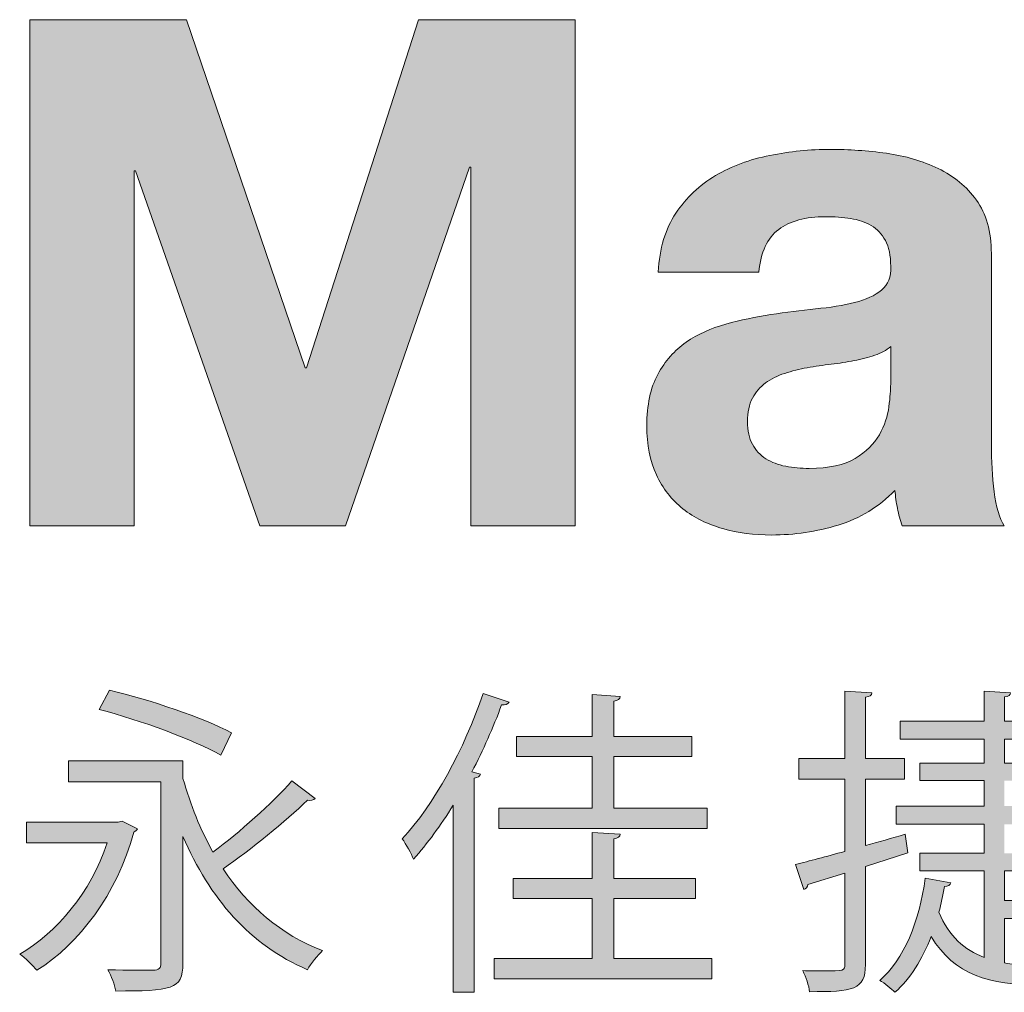
# Model space of a CAD drawing. Units: millimetres. Extents: x 91258 to 270982, y -27997 to 23668.
# Drawn here: x 150574 to 151159, y 1167 to 1745 of the extents above; entities that cross this region are included whole.
import ezdxf

# ---------------------------------------------------------------- set-up
doc = ezdxf.new("R2010")
doc.units = ezdxf.units.MM
doc.layers.add('圖層 1', color=7, linetype='Continuous', lineweight=0)

# ---------------------------------------------------------------- blocks, each defined once
blk = doc.blocks.new('Block_2')
at = {"layer": '圖層 1', "true_color": 0x3e3a39}
h = blk.add_hatch(color=250, dxfattribs=at)
h.dxf.hatch_style = 2
edge = h.paths.add_edge_path()
edge.add_spline(control_points=[(5.0127, -13.4587), (5.1224, -13.4851), (5.2682, -13.5343), (5.3437, -13.5746), (5.3437, -13.5746), (5.3147, -13.6352), (5.3147, -13.6352), (5.241, -13.594), (5.097, -13.5404), (4.9846, -13.5115), (4.9846, -13.5115), (5.0127, -13.4587), (5.0127, -13.4587)], knot_values=[0, 0, 0, 0, 1, 1, 1, 2, 2, 2, 3, 3, 3, 4, 4, 4, 4], degree=3, periodic=0)
edge = h.paths.add_edge_path()
edge.add_spline(control_points=[(5.212, -13.6985), (5.2322, -13.7704), (5.2594, -13.8381), (5.2936, -13.8986), (5.3656, -13.8451), (5.4534, -13.7669), (5.5079, -13.7055), (5.5079, -13.7055), (5.5711, -13.7529), (5.5711, -13.7529), (5.5667, -13.7581), (5.5579, -13.759), (5.55, -13.7581), (5.4912, -13.8144), (5.3964, -13.8925), (5.3208, -13.9443), (5.3885, -14.0452), (5.478, -14.1234), (5.5913, -14.1664), (5.5781, -14.1787), (5.5597, -14.2015), (5.55, -14.2182), (5.3937, -14.1515), (5.284, -14.0242), (5.212, -13.8565), (5.212, -13.8565), (5.212, -14.2006), (5.212, -14.2006), (5.212, -14.2384), (5.2032, -14.2559), (5.1769, -14.2656), (5.1497, -14.2752), (5.1031, -14.2761), (5.0294, -14.2761), (5.0267, -14.2595), (5.0171, -14.2349), (5.0083, -14.2182), (5.0645, -14.2199), (5.1163, -14.2199), (5.1312, -14.2199), (5.147, -14.2191), (5.1523, -14.2147), (5.1523, -14.1998), (5.1523, -14.1998), (5.1523, -13.7081), (5.1523, -13.7081), (5.1523, -13.7081), (4.9012, -13.7081), (4.9012, -13.7081), (4.9012, -13.7081), (4.9012, -13.6511), (4.9012, -13.6511), (4.9012, -13.6511), (5.212, -13.6511), (5.212, -13.6511), (5.212, -13.6511), (5.212, -13.6985), (5.212, -13.6985)], knot_values=[0, 0, 0, 0, 1, 1, 1, 2, 2, 2, 3, 3, 3, 4, 4, 4, 5, 5, 5, 6, 6, 6, 7, 7, 7, 8, 8, 8, 9, 9, 9, 10, 10, 10, 11, 11, 11, 12, 12, 12, 13, 13, 13, 14, 14, 14, 15, 15, 15, 16, 16, 16, 17, 17, 17, 18, 18, 18, 19, 19, 19, 19], degree=3, periodic=0)
edge = h.paths.add_edge_path()
edge.add_spline(control_points=[(5.0469, -13.8144), (5.0469, -13.8144), (5.0882, -13.8354), (5.0882, -13.8354), (5.0873, -13.8389), (5.0829, -13.8424), (5.0785, -13.8442), (5.032, -14.0154), (4.9302, -14.1471), (4.8151, -14.2199), (4.8055, -14.2076), (4.7827, -14.1848), (4.7686, -14.1761), (4.8705, -14.1163), (4.9609, -14.0092), (5.0066, -13.874), (5.0066, -13.874), (4.787, -13.874), (4.787, -13.874), (4.787, -13.874), (4.787, -13.817), (4.787, -13.817), (4.787, -13.817), (5.0364, -13.817), (5.0364, -13.817), (5.0364, -13.817), (5.0469, -13.8144), (5.0469, -13.8144)], knot_values=[0, 0, 0, 0, 1, 1, 1, 2, 2, 2, 3, 3, 3, 4, 4, 4, 5, 5, 5, 6, 6, 6, 7, 7, 7, 8, 8, 8, 9, 9, 9, 9], degree=3, periodic=0)
h = blk.add_hatch(color=250, dxfattribs=at)
h.dxf.hatch_style = 2
edge = h.paths.add_edge_path()
edge.add_spline(control_points=[(6.3232, -13.7792), (6.3232, -13.7792), (6.3232, -13.6387), (6.3232, -13.6387), (6.3232, -13.6387), (6.1177, -13.6387), (6.1177, -13.6387), (6.1177, -13.6387), (6.1177, -13.5843), (6.1177, -13.5843), (6.1177, -13.5843), (6.3232, -13.5843), (6.3232, -13.5843), (6.3232, -13.5843), (6.3232, -13.471), (6.3232, -13.471), (6.3232, -13.471), (6.3996, -13.4763), (6.3996, -13.4763), (6.3987, -13.4825), (6.3943, -13.4869), (6.382, -13.4886), (6.382, -13.4886), (6.382, -13.5843), (6.382, -13.5843), (6.382, -13.5843), (6.5936, -13.5843), (6.5936, -13.5843), (6.5936, -13.5843), (6.5936, -13.6387), (6.5936, -13.6387), (6.5936, -13.6387), (6.382, -13.6387), (6.382, -13.6387), (6.382, -13.6387), (6.382, -13.7792), (6.382, -13.7792), (6.382, -13.7792), (6.6357, -13.7792), (6.6357, -13.7792), (6.6357, -13.7792), (6.6357, -13.8345), (6.6357, -13.8345), (6.6357, -13.8345), (6.0703, -13.8345), (6.0703, -13.8345), (6.0703, -13.8345), (6.0703, -13.7792), (6.0703, -13.7792), (6.0703, -13.7792), (6.3232, -13.7792), (6.3232, -13.7792)], knot_values=[0, 0, 0, 0, 1, 1, 1, 2, 2, 2, 3, 3, 3, 4, 4, 4, 5, 5, 5, 6, 6, 6, 7, 7, 7, 8, 8, 8, 9, 9, 9, 10, 10, 10, 11, 11, 11, 12, 12, 12, 13, 13, 13, 14, 14, 14, 15, 15, 15, 16, 16, 16, 17, 17, 17, 17], degree=3, periodic=0)
edge = h.paths.add_edge_path()
edge.add_spline(control_points=[(6.382, -14.1875), (6.382, -14.1875), (6.648, -14.1875), (6.648, -14.1875), (6.648, -14.1875), (6.648, -14.2428), (6.648, -14.2428), (6.648, -14.2428), (6.0572, -14.2428), (6.0572, -14.2428), (6.0572, -14.2428), (6.0572, -14.1875), (6.0572, -14.1875), (6.0572, -14.1875), (6.3232, -14.1875), (6.3232, -14.1875), (6.3232, -14.1875), (6.3232, -14.0251), (6.3232, -14.0251), (6.3232, -14.0251), (6.109, -14.0251), (6.109, -14.0251), (6.109, -14.0251), (6.109, -13.9706), (6.109, -13.9706), (6.109, -13.9706), (6.3232, -13.9706), (6.3232, -13.9706), (6.3232, -13.9706), (6.3232, -13.8451), (6.3232, -13.8451), (6.3232, -13.8451), (6.3996, -13.8503), (6.3996, -13.8503), (6.3987, -13.8565), (6.3943, -13.8609), (6.382, -13.8626), (6.382, -13.8626), (6.382, -13.9706), (6.382, -13.9706), (6.382, -13.9706), (6.6041, -13.9706), (6.6041, -13.9706), (6.6041, -13.9706), (6.6041, -14.0251), (6.6041, -14.0251), (6.6041, -14.0251), (6.382, -14.0251), (6.382, -14.0251), (6.382, -14.0251), (6.382, -14.1875), (6.382, -14.1875)], knot_values=[0, 0, 0, 0, 1, 1, 1, 2, 2, 2, 3, 3, 3, 4, 4, 4, 5, 5, 5, 6, 6, 6, 7, 7, 7, 8, 8, 8, 9, 9, 9, 10, 10, 10, 11, 11, 11, 12, 12, 12, 13, 13, 13, 14, 14, 14, 15, 15, 15, 16, 16, 16, 17, 17, 17, 17], degree=3, periodic=0)
edge = h.paths.add_edge_path()
edge.add_spline(control_points=[(5.9457, -13.7713), (5.9123, -13.8266), (5.8754, -13.8758), (5.8385, -13.9179), (5.8324, -13.9039), (5.8175, -13.8767), (5.8078, -13.8626), (5.8921, -13.7713), (5.9764, -13.6194), (6.0273, -13.4675), (6.0273, -13.4675), (6.0975, -13.4912), (6.0975, -13.4912), (6.094, -13.4974), (6.0879, -13.5), (6.0774, -13.4991), (6.0545, -13.5606), (6.0273, -13.622), (5.9966, -13.6809), (5.9966, -13.6809), (6.0203, -13.687), (6.0203, -13.687), (6.0185, -13.6923), (6.0141, -13.6967), (6.0027, -13.6976), (6.0027, -13.6976), (6.0027, -14.2796), (6.0027, -14.2796), (6.0027, -14.2796), (5.9457, -14.2796), (5.9457, -14.2796), (5.9457, -14.2796), (5.9457, -13.7713), (5.9457, -13.7713)], knot_values=[0, 0, 0, 0, 1, 1, 1, 2, 2, 2, 3, 3, 3, 4, 4, 4, 5, 5, 5, 6, 6, 6, 7, 7, 7, 8, 8, 8, 9, 9, 9, 10, 10, 10, 11, 11, 11, 11], degree=3, periodic=0)
h = blk.add_hatch(color=250, dxfattribs=at)
h.dxf.hatch_style = 2
edge = h.paths.add_edge_path()
edge.add_spline(control_points=[(7.4432, -13.8231), (7.4432, -13.8231), (7.4432, -13.9021), (7.4432, -13.9021), (7.4432, -13.9021), (7.5775, -13.9021), (7.5775, -13.9021), (7.5775, -13.9021), (7.5775, -13.8231), (7.5775, -13.8231), (7.5775, -13.8231), (7.4432, -13.8231), (7.4432, -13.8231)], knot_values=[0, 0, 0, 0, 1, 1, 1, 2, 2, 2, 3, 3, 3, 4, 4, 4, 4], degree=3, periodic=0)
edge = h.paths.add_edge_path()
edge.add_spline(control_points=[(7.4432, -13.7046), (7.4432, -13.7046), (7.4432, -13.7739), (7.4432, -13.7739), (7.4432, -13.7739), (7.5775, -13.7739), (7.5775, -13.7739), (7.5775, -13.7739), (7.5775, -13.7046), (7.5775, -13.7046), (7.5775, -13.7046), (7.4432, -13.7046), (7.4432, -13.7046)], knot_values=[0, 0, 0, 0, 1, 1, 1, 2, 2, 2, 3, 3, 3, 4, 4, 4, 4], degree=3, periodic=0)
edge = h.paths.add_edge_path()
edge.add_spline(control_points=[(7.4432, -14.0795), (7.4432, -14.0795), (7.4432, -14.1998), (7.4432, -14.1998), (7.4827, -14.2068), (7.5055, -14.2068), (7.7048, -14.2068), (7.6969, -14.2199), (7.6881, -14.2454), (7.6864, -14.2595), (7.6864, -14.2595), (7.5389, -14.2595), (7.5389, -14.2595), (7.4019, -14.2595), (7.3071, -14.2331), (7.2439, -14.1278), (7.2202, -14.1901), (7.1877, -14.2428), (7.1455, -14.2796), (7.1368, -14.27), (7.1174, -14.255), (7.1043, -14.2472), (7.171, -14.1901), (7.2114, -14.0882), (7.228, -13.9697), (7.228, -13.9697), (7.2974, -13.982), (7.2974, -13.982), (7.2957, -13.9882), (7.2895, -13.9917), (7.2799, -13.9925), (7.2764, -14.0163), (7.2711, -14.04), (7.2649, -14.0619), (7.293, -14.1278), (7.3343, -14.1646), (7.3879, -14.1848), (7.3879, -14.1848), (7.3879, -13.9495), (7.3879, -13.9495), (7.3879, -13.9495), (7.2131, -13.9495), (7.2131, -13.9495), (7.2131, -13.9495), (7.2131, -13.9021), (7.2131, -13.9021), (7.2131, -13.9021), (7.3879, -13.9021), (7.3879, -13.9021), (7.3879, -13.9021), (7.3879, -13.8231), (7.3879, -13.8231), (7.3879, -13.8231), (7.149, -13.8231), (7.149, -13.8231), (7.149, -13.8231), (7.149, -13.7739), (7.149, -13.7739), (7.149, -13.7739), (7.3879, -13.7739), (7.3879, -13.7739), (7.3879, -13.7739), (7.3879, -13.7046), (7.3879, -13.7046), (7.3879, -13.7046), (7.2131, -13.7046), (7.2131, -13.7046), (7.2131, -13.7046), (7.2131, -13.6572), (7.2131, -13.6572), (7.2131, -13.6572), (7.3879, -13.6572), (7.3879, -13.6572), (7.3879, -13.6572), (7.3879, -13.5922), (7.3879, -13.5922), (7.3879, -13.5922), (7.1596, -13.5922), (7.1596, -13.5922), (7.1596, -13.5922), (7.1596, -13.543), (7.1596, -13.543), (7.1596, -13.543), (7.3879, -13.543), (7.3879, -13.543), (7.3879, -13.543), (7.3879, -13.4614), (7.3879, -13.4614), (7.3879, -13.4614), (7.4598, -13.4658), (7.4598, -13.4658), (7.459, -13.4719), (7.4546, -13.4763), (7.4432, -13.4772), (7.4432, -13.4772), (7.4432, -13.543), (7.4432, -13.543), (7.4432, -13.543), (7.6881, -13.543), (7.6881, -13.543), (7.6881, -13.543), (7.6881, -13.5922), (7.6881, -13.5922), (7.6881, -13.5922), (7.4432, -13.5922), (7.4432, -13.5922), (7.4432, -13.5922), (7.4432, -13.6572), (7.4432, -13.6572), (7.4432, -13.6572), (7.6328, -13.6572), (7.6328, -13.6572), (7.6328, -13.6572), (7.6328, -13.7739), (7.6328, -13.7739), (7.6328, -13.7739), (7.6995, -13.7739), (7.6995, -13.7739), (7.6995, -13.7739), (7.6995, -13.8231), (7.6995, -13.8231), (7.6995, -13.8231), (7.6328, -13.8231), (7.6328, -13.8231), (7.6328, -13.8231), (7.6328, -13.9495), (7.6328, -13.9495), (7.6328, -13.9495), (7.4432, -13.9495), (7.4432, -13.9495), (7.4432, -13.9495), (7.4432, -14.0303), (7.4432, -14.0303), (7.4432, -14.0303), (7.6416, -14.0303), (7.6416, -14.0303), (7.6416, -14.0303), (7.6416, -14.0795), (7.6416, -14.0795), (7.6416, -14.0795), (7.4432, -14.0795), (7.4432, -14.0795)], knot_values=[0, 0, 0, 0, 1, 1, 1, 2, 2, 2, 3, 3, 3, 4, 4, 4, 5, 5, 5, 6, 6, 6, 7, 7, 7, 8, 8, 8, 9, 9, 9, 10, 10, 10, 11, 11, 11, 12, 12, 12, 13, 13, 13, 14, 14, 14, 15, 15, 15, 16, 16, 16, 17, 17, 17, 18, 18, 18, 19, 19, 19, 20, 20, 20, 21, 21, 21, 22, 22, 22, 23, 23, 23, 24, 24, 24, 25, 25, 25, 26, 26, 26, 27, 27, 27, 28, 28, 28, 29, 29, 29, 30, 30, 30, 31, 31, 31, 32, 32, 32, 33, 33, 33, 34, 34, 34, 35, 35, 35, 36, 36, 36, 37, 37, 37, 38, 38, 38, 39, 39, 39, 40, 40, 40, 41, 41, 41, 42, 42, 42, 43, 43, 43, 44, 44, 44, 45, 45, 45, 46, 46, 46, 47, 47, 47, 47], degree=3, periodic=0)
edge = h.paths.add_edge_path()
edge.add_spline(control_points=[(7.0656, -13.881), (7.1008, -13.8714), (7.1376, -13.8609), (7.1736, -13.8503), (7.1736, -13.8503), (7.1806, -13.9012), (7.1806, -13.9012), (7.1806, -13.9012), (7.0656, -13.9381), (7.0656, -13.9381), (7.0656, -13.9381), (7.0656, -14.2041), (7.0656, -14.2041), (7.0656, -14.2735), (7.0314, -14.2779), (6.9138, -14.2779), (6.912, -14.2621), (6.9041, -14.2375), (6.8953, -14.2208), (6.9146, -14.2217), (6.9322, -14.2217), (6.948, -14.2217), (7.0094, -14.2217), (7.0094, -14.2208), (7.0094, -14.2033), (7.0094, -14.2033), (7.0094, -13.9557), (7.0094, -13.9557), (7.0094, -13.9557), (6.9094, -13.9864), (6.9094, -13.9864), (6.9085, -13.9934), (6.9041, -13.9987), (6.8979, -14.0005), (6.8979, -14.0005), (6.876, -13.932), (6.876, -13.932), (6.9129, -13.9232), (6.9585, -13.9109), (7.0094, -13.8969), (7.0094, -13.8969), (7.0094, -13.7002), (7.0094, -13.7002), (7.0094, -13.7002), (6.8848, -13.7002), (6.8848, -13.7002), (6.8848, -13.7002), (6.8848, -13.6449), (6.8848, -13.6449), (6.8848, -13.6449), (7.0094, -13.6449), (7.0094, -13.6449), (7.0094, -13.6449), (7.0094, -13.4614), (7.0094, -13.4614), (7.0094, -13.4614), (7.0832, -13.4658), (7.0832, -13.4658), (7.0823, -13.4728), (7.0779, -13.4763), (7.0656, -13.4781), (7.0656, -13.4781), (7.0656, -13.6449), (7.0656, -13.6449), (7.0656, -13.6449), (7.1719, -13.6449), (7.1719, -13.6449), (7.1719, -13.6449), (7.1719, -13.7002), (7.1719, -13.7002), (7.1719, -13.7002), (7.0656, -13.7002), (7.0656, -13.7002), (7.0656, -13.7002), (7.0656, -13.881), (7.0656, -13.881)], knot_values=[0, 0, 0, 0, 1, 1, 1, 2, 2, 2, 3, 3, 3, 4, 4, 4, 5, 5, 5, 6, 6, 6, 7, 7, 7, 8, 8, 8, 9, 9, 9, 10, 10, 10, 11, 11, 11, 12, 12, 12, 13, 13, 13, 14, 14, 14, 15, 15, 15, 16, 16, 16, 17, 17, 17, 18, 18, 18, 19, 19, 19, 20, 20, 20, 21, 21, 21, 22, 22, 22, 23, 23, 23, 24, 24, 24, 25, 25, 25, 25], degree=3, periodic=0)
at = {"layer": '圖層 1'}
for points, knots in [([(5.0127, -13.4587), (5.1224, -13.4851), (5.2682, -13.5343), (5.3437, -13.5746), (5.3437, -13.5746), (5.3147, -13.6352), (5.3147, -13.6352), (5.241, -13.594), (5.097, -13.5404), (4.9846, -13.5115), (4.9846, -13.5115), (5.0127, -13.4587), (5.0127, -13.4587)], [0, 0, 0, 0, 1, 1, 1, 2, 2, 2, 3, 3, 3, 4, 4, 4, 4]), ([(5.9457, -13.7713), (5.9123, -13.8266), (5.8754, -13.8758), (5.8385, -13.9179), (5.8324, -13.9039), (5.8175, -13.8767), (5.8078, -13.8626), (5.8921, -13.7713), (5.9764, -13.6194), (6.0273, -13.4675), (6.0273, -13.4675), (6.0975, -13.4912), (6.0975, -13.4912), (6.094, -13.4974), (6.0879, -13.5), (6.0774, -13.4991), (6.0545, -13.5606), (6.0273, -13.622), (5.9966, -13.6809), (5.9966, -13.6809), (6.0203, -13.687), (6.0203, -13.687), (6.0185, -13.6923), (6.0141, -13.6967), (6.0027, -13.6976), (6.0027, -13.6976), (6.0027, -14.2796), (6.0027, -14.2796), (6.0027, -14.2796), (5.9457, -14.2796), (5.9457, -14.2796), (5.9457, -14.2796), (5.9457, -13.7713), (5.9457, -13.7713)], [0, 0, 0, 0, 1, 1, 1, 2, 2, 2, 3, 3, 3, 4, 4, 4, 5, 5, 5, 6, 6, 6, 7, 7, 7, 8, 8, 8, 9, 9, 9, 10, 10, 10, 11, 11, 11, 11]), ([(6.3232, -13.7792), (6.3232, -13.7792), (6.3232, -13.6387), (6.3232, -13.6387), (6.3232, -13.6387), (6.1177, -13.6387), (6.1177, -13.6387), (6.1177, -13.6387), (6.1177, -13.5843), (6.1177, -13.5843), (6.1177, -13.5843), (6.3232, -13.5843), (6.3232, -13.5843), (6.3232, -13.5843), (6.3232, -13.471), (6.3232, -13.471), (6.3232, -13.471), (6.3996, -13.4763), (6.3996, -13.4763), (6.3987, -13.4825), (6.3943, -13.4869), (6.382, -13.4886), (6.382, -13.4886), (6.382, -13.5843), (6.382, -13.5843), (6.382, -13.5843), (6.5936, -13.5843), (6.5936, -13.5843), (6.5936, -13.5843), (6.5936, -13.6387), (6.5936, -13.6387), (6.5936, -13.6387), (6.382, -13.6387), (6.382, -13.6387), (6.382, -13.6387), (6.382, -13.7792), (6.382, -13.7792), (6.382, -13.7792), (6.6357, -13.7792), (6.6357, -13.7792), (6.6357, -13.7792), (6.6357, -13.8345), (6.6357, -13.8345), (6.6357, -13.8345), (6.0703, -13.8345), (6.0703, -13.8345), (6.0703, -13.8345), (6.0703, -13.7792), (6.0703, -13.7792), (6.0703, -13.7792), (6.3232, -13.7792), (6.3232, -13.7792)], [0, 0, 0, 0, 1, 1, 1, 2, 2, 2, 3, 3, 3, 4, 4, 4, 5, 5, 5, 6, 6, 6, 7, 7, 7, 8, 8, 8, 9, 9, 9, 10, 10, 10, 11, 11, 11, 12, 12, 12, 13, 13, 13, 14, 14, 14, 15, 15, 15, 16, 16, 16, 17, 17, 17, 17]), ([(7.0656, -13.881), (7.1008, -13.8714), (7.1376, -13.8609), (7.1736, -13.8503), (7.1736, -13.8503), (7.1806, -13.9012), (7.1806, -13.9012), (7.1806, -13.9012), (7.0656, -13.9381), (7.0656, -13.9381), (7.0656, -13.9381), (7.0656, -14.2041), (7.0656, -14.2041), (7.0656, -14.2735), (7.0314, -14.2779), (6.9138, -14.2779), (6.912, -14.2621), (6.9041, -14.2375), (6.8953, -14.2208), (6.9146, -14.2217), (6.9322, -14.2217), (6.948, -14.2217), (7.0094, -14.2217), (7.0094, -14.2208), (7.0094, -14.2033), (7.0094, -14.2033), (7.0094, -13.9557), (7.0094, -13.9557), (7.0094, -13.9557), (6.9094, -13.9864), (6.9094, -13.9864), (6.9085, -13.9934), (6.9041, -13.9987), (6.8979, -14.0005), (6.8979, -14.0005), (6.876, -13.932), (6.876, -13.932), (6.9129, -13.9232), (6.9585, -13.9109), (7.0094, -13.8969), (7.0094, -13.8969), (7.0094, -13.7002), (7.0094, -13.7002), (7.0094, -13.7002), (6.8848, -13.7002), (6.8848, -13.7002), (6.8848, -13.7002), (6.8848, -13.6449), (6.8848, -13.6449), (6.8848, -13.6449), (7.0094, -13.6449), (7.0094, -13.6449), (7.0094, -13.6449), (7.0094, -13.4614), (7.0094, -13.4614), (7.0094, -13.4614), (7.0832, -13.4658), (7.0832, -13.4658), (7.0823, -13.4728), (7.0779, -13.4763), (7.0656, -13.4781), (7.0656, -13.4781), (7.0656, -13.6449), (7.0656, -13.6449), (7.0656, -13.6449), (7.1719, -13.6449), (7.1719, -13.6449), (7.1719, -13.6449), (7.1719, -13.7002), (7.1719, -13.7002), (7.1719, -13.7002), (7.0656, -13.7002), (7.0656, -13.7002), (7.0656, -13.7002), (7.0656, -13.881), (7.0656, -13.881)], [0, 0, 0, 0, 1, 1, 1, 2, 2, 2, 3, 3, 3, 4, 4, 4, 5, 5, 5, 6, 6, 6, 7, 7, 7, 8, 8, 8, 9, 9, 9, 10, 10, 10, 11, 11, 11, 12, 12, 12, 13, 13, 13, 14, 14, 14, 15, 15, 15, 16, 16, 16, 17, 17, 17, 18, 18, 18, 19, 19, 19, 20, 20, 20, 21, 21, 21, 22, 22, 22, 23, 23, 23, 24, 24, 24, 25, 25, 25, 25]), ([(7.4432, -14.0795), (7.4432, -14.0795), (7.4432, -14.1998), (7.4432, -14.1998), (7.4827, -14.2068), (7.5055, -14.2068), (7.7048, -14.2068), (7.6969, -14.2199), (7.6881, -14.2454), (7.6864, -14.2595), (7.6864, -14.2595), (7.5389, -14.2595), (7.5389, -14.2595), (7.4019, -14.2595), (7.3071, -14.2331), (7.2439, -14.1278), (7.2202, -14.1901), (7.1877, -14.2428), (7.1455, -14.2796), (7.1368, -14.27), (7.1174, -14.255), (7.1043, -14.2472), (7.171, -14.1901), (7.2114, -14.0882), (7.228, -13.9697), (7.228, -13.9697), (7.2974, -13.982), (7.2974, -13.982), (7.2957, -13.9882), (7.2895, -13.9917), (7.2799, -13.9925), (7.2764, -14.0163), (7.2711, -14.04), (7.2649, -14.0619), (7.293, -14.1278), (7.3343, -14.1646), (7.3879, -14.1848), (7.3879, -14.1848), (7.3879, -13.9495), (7.3879, -13.9495), (7.3879, -13.9495), (7.2131, -13.9495), (7.2131, -13.9495), (7.2131, -13.9495), (7.2131, -13.9021), (7.2131, -13.9021), (7.2131, -13.9021), (7.3879, -13.9021), (7.3879, -13.9021), (7.3879, -13.9021), (7.3879, -13.8231), (7.3879, -13.8231), (7.3879, -13.8231), (7.149, -13.8231), (7.149, -13.8231), (7.149, -13.8231), (7.149, -13.7739), (7.149, -13.7739), (7.149, -13.7739), (7.3879, -13.7739), (7.3879, -13.7739), (7.3879, -13.7739), (7.3879, -13.7046), (7.3879, -13.7046), (7.3879, -13.7046), (7.2131, -13.7046), (7.2131, -13.7046), (7.2131, -13.7046), (7.2131, -13.6572), (7.2131, -13.6572), (7.2131, -13.6572), (7.3879, -13.6572), (7.3879, -13.6572), (7.3879, -13.6572), (7.3879, -13.5922), (7.3879, -13.5922), (7.3879, -13.5922), (7.1596, -13.5922), (7.1596, -13.5922), (7.1596, -13.5922), (7.1596, -13.543), (7.1596, -13.543), (7.1596, -13.543), (7.3879, -13.543), (7.3879, -13.543), (7.3879, -13.543), (7.3879, -13.4614), (7.3879, -13.4614), (7.3879, -13.4614), (7.4598, -13.4658), (7.4598, -13.4658), (7.459, -13.4719), (7.4546, -13.4763), (7.4432, -13.4772), (7.4432, -13.4772), (7.4432, -13.543), (7.4432, -13.543), (7.4432, -13.543), (7.6881, -13.543), (7.6881, -13.543), (7.6881, -13.543), (7.6881, -13.5922), (7.6881, -13.5922), (7.6881, -13.5922), (7.4432, -13.5922), (7.4432, -13.5922), (7.4432, -13.5922), (7.4432, -13.6572), (7.4432, -13.6572), (7.4432, -13.6572), (7.6328, -13.6572), (7.6328, -13.6572), (7.6328, -13.6572), (7.6328, -13.7739), (7.6328, -13.7739), (7.6328, -13.7739), (7.6995, -13.7739), (7.6995, -13.7739), (7.6995, -13.7739), (7.6995, -13.8231), (7.6995, -13.8231), (7.6995, -13.8231), (7.6328, -13.8231), (7.6328, -13.8231), (7.6328, -13.8231), (7.6328, -13.9495), (7.6328, -13.9495), (7.6328, -13.9495), (7.4432, -13.9495), (7.4432, -13.9495), (7.4432, -13.9495), (7.4432, -14.0303), (7.4432, -14.0303), (7.4432, -14.0303), (7.6416, -14.0303), (7.6416, -14.0303), (7.6416, -14.0303), (7.6416, -14.0795), (7.6416, -14.0795), (7.6416, -14.0795), (7.4432, -14.0795), (7.4432, -14.0795)], [0, 0, 0, 0, 1, 1, 1, 2, 2, 2, 3, 3, 3, 4, 4, 4, 5, 5, 5, 6, 6, 6, 7, 7, 7, 8, 8, 8, 9, 9, 9, 10, 10, 10, 11, 11, 11, 12, 12, 12, 13, 13, 13, 14, 14, 14, 15, 15, 15, 16, 16, 16, 17, 17, 17, 18, 18, 18, 19, 19, 19, 20, 20, 20, 21, 21, 21, 22, 22, 22, 23, 23, 23, 24, 24, 24, 25, 25, 25, 26, 26, 26, 27, 27, 27, 28, 28, 28, 29, 29, 29, 30, 30, 30, 31, 31, 31, 32, 32, 32, 33, 33, 33, 34, 34, 34, 35, 35, 35, 36, 36, 36, 37, 37, 37, 38, 38, 38, 39, 39, 39, 40, 40, 40, 41, 41, 41, 42, 42, 42, 43, 43, 43, 44, 44, 44, 45, 45, 45, 46, 46, 46, 47, 47, 47, 47]), ([(5.212, -13.6985), (5.2322, -13.7704), (5.2594, -13.8381), (5.2936, -13.8986), (5.3656, -13.8451), (5.4534, -13.7669), (5.5079, -13.7055), (5.5079, -13.7055), (5.5711, -13.7529), (5.5711, -13.7529), (5.5667, -13.7581), (5.5579, -13.759), (5.55, -13.7581), (5.4912, -13.8144), (5.3964, -13.8925), (5.3208, -13.9443), (5.3885, -14.0452), (5.478, -14.1234), (5.5913, -14.1664), (5.5781, -14.1787), (5.5597, -14.2015), (5.55, -14.2182), (5.3937, -14.1515), (5.284, -14.0242), (5.212, -13.8565), (5.212, -13.8565), (5.212, -14.2006), (5.212, -14.2006), (5.212, -14.2384), (5.2032, -14.2559), (5.1769, -14.2656), (5.1497, -14.2752), (5.1031, -14.2761), (5.0294, -14.2761), (5.0267, -14.2595), (5.0171, -14.2349), (5.0083, -14.2182), (5.0645, -14.2199), (5.1163, -14.2199), (5.1312, -14.2199), (5.147, -14.2191), (5.1523, -14.2147), (5.1523, -14.1998), (5.1523, -14.1998), (5.1523, -13.7081), (5.1523, -13.7081), (5.1523, -13.7081), (4.9012, -13.7081), (4.9012, -13.7081), (4.9012, -13.7081), (4.9012, -13.6511), (4.9012, -13.6511), (4.9012, -13.6511), (5.212, -13.6511), (5.212, -13.6511), (5.212, -13.6511), (5.212, -13.6985), (5.212, -13.6985)], [0, 0, 0, 0, 1, 1, 1, 2, 2, 2, 3, 3, 3, 4, 4, 4, 5, 5, 5, 6, 6, 6, 7, 7, 7, 8, 8, 8, 9, 9, 9, 10, 10, 10, 11, 11, 11, 12, 12, 12, 13, 13, 13, 14, 14, 14, 15, 15, 15, 16, 16, 16, 17, 17, 17, 18, 18, 18, 19, 19, 19, 19]), ([(5.0469, -13.8144), (5.0469, -13.8144), (5.0882, -13.8354), (5.0882, -13.8354), (5.0873, -13.8389), (5.0829, -13.8424), (5.0785, -13.8442), (5.032, -14.0154), (4.9302, -14.1471), (4.8151, -14.2199), (4.8055, -14.2076), (4.7827, -14.1848), (4.7686, -14.1761), (4.8705, -14.1163), (4.9609, -14.0092), (5.0066, -13.874), (5.0066, -13.874), (4.787, -13.874), (4.787, -13.874), (4.787, -13.874), (4.787, -13.817), (4.787, -13.817), (4.787, -13.817), (5.0364, -13.817), (5.0364, -13.817), (5.0364, -13.817), (5.0469, -13.8144), (5.0469, -13.8144)], [0, 0, 0, 0, 1, 1, 1, 2, 2, 2, 3, 3, 3, 4, 4, 4, 5, 5, 5, 6, 6, 6, 7, 7, 7, 8, 8, 8, 9, 9, 9, 9]), ([(6.382, -14.1875), (6.382, -14.1875), (6.648, -14.1875), (6.648, -14.1875), (6.648, -14.1875), (6.648, -14.2428), (6.648, -14.2428), (6.648, -14.2428), (6.0572, -14.2428), (6.0572, -14.2428), (6.0572, -14.2428), (6.0572, -14.1875), (6.0572, -14.1875), (6.0572, -14.1875), (6.3232, -14.1875), (6.3232, -14.1875), (6.3232, -14.1875), (6.3232, -14.0251), (6.3232, -14.0251), (6.3232, -14.0251), (6.109, -14.0251), (6.109, -14.0251), (6.109, -14.0251), (6.109, -13.9706), (6.109, -13.9706), (6.109, -13.9706), (6.3232, -13.9706), (6.3232, -13.9706), (6.3232, -13.9706), (6.3232, -13.8451), (6.3232, -13.8451), (6.3232, -13.8451), (6.3996, -13.8503), (6.3996, -13.8503), (6.3987, -13.8565), (6.3943, -13.8609), (6.382, -13.8626), (6.382, -13.8626), (6.382, -13.9706), (6.382, -13.9706), (6.382, -13.9706), (6.6041, -13.9706), (6.6041, -13.9706), (6.6041, -13.9706), (6.6041, -14.0251), (6.6041, -14.0251), (6.6041, -14.0251), (6.382, -14.0251), (6.382, -14.0251), (6.382, -14.0251), (6.382, -14.1875), (6.382, -14.1875)], [0, 0, 0, 0, 1, 1, 1, 2, 2, 2, 3, 3, 3, 4, 4, 4, 5, 5, 5, 6, 6, 6, 7, 7, 7, 8, 8, 8, 9, 9, 9, 10, 10, 10, 11, 11, 11, 12, 12, 12, 13, 13, 13, 14, 14, 14, 15, 15, 15, 16, 16, 16, 17, 17, 17, 17])]:
    blk.add_open_spline(points, degree=3, knots=knots, dxfattribs=at)

msp = doc.modelspace()

# ---------------------------------------------------------------- hatches: boundary and pattern name
at = {"layer": '圖層 1', "lineweight": 13, "true_color": 0x3e3a39}
h = msp.add_hatch(color=250, dxfattribs=at)
h.dxf.hatch_style = 2
edge = h.paths.add_edge_path()
edge.add_spline(control_points=[(150673.117, 1744.65), (150673.117, 1744.65), (150743.444, 1537.879), (150743.444, 1537.879), (150743.444, 1537.879), (150744.288, 1537.879), (150744.288, 1537.879), (150744.288, 1537.879), (150810.824, 1744.65), (150810.824, 1744.65), (150810.824, 1744.65), (150903.889, 1744.65), (150903.889, 1744.65), (150903.889, 1744.65), (150903.889, 1443.969), (150903.889, 1443.969), (150903.889, 1443.969), (150841.987, 1443.969), (150841.987, 1443.969), (150841.987, 1443.969), (150841.987, 1657.058), (150841.987, 1657.058), (150841.987, 1657.058), (150841.142, 1657.058), (150841.142, 1657.058), (150841.142, 1657.058), (150767.448, 1443.969), (150767.448, 1443.969), (150767.448, 1443.969), (150716.493, 1443.969), (150716.493, 1443.969), (150716.493, 1443.969), (150642.799, 1654.948), (150642.799, 1654.948), (150642.799, 1654.948), (150641.955, 1654.948), (150641.955, 1654.948), (150641.955, 1654.948), (150641.955, 1443.969), (150641.955, 1443.969), (150641.955, 1443.969), (150580.052, 1443.969), (150580.052, 1443.969), (150580.052, 1443.969), (150580.052, 1744.65), (150580.052, 1744.65), (150580.052, 1744.65), (150673.117, 1744.65), (150673.117, 1744.65)], knot_values=[0, 0, 0, 0, 1, 1, 1, 2, 2, 2, 3, 3, 3, 4, 4, 4, 5, 5, 5, 6, 6, 6, 7, 7, 7, 8, 8, 8, 9, 9, 9, 10, 10, 10, 11, 11, 11, 12, 12, 12, 13, 13, 13, 14, 14, 14, 15, 15, 15, 16, 16, 16, 16], degree=3, periodic=0)
h = msp.add_hatch(color=250, dxfattribs=at)
h.dxf.hatch_style = 2
edge = h.paths.add_edge_path()
edge.add_spline(control_points=[(151091.286, 1550.514), (151088.757, 1548.261), (151085.6, 1546.513), (151081.81, 1545.248), (151078.021, 1543.989), (151073.945, 1542.934), (151069.597, 1542.09), (151065.243, 1541.246), (151060.681, 1540.546), (151055.911, 1539.988), (151051.134, 1539.423), (151046.365, 1538.723), (151041.592, 1537.879), (151037.097, 1537.035), (151032.679, 1535.912), (151028.328, 1534.511), (151023.972, 1533.101), (151020.183, 1531.21), (151016.958, 1528.823), (151013.726, 1526.434), (151011.126, 1523.42), (151009.168, 1519.773), (151007.201, 1516.119), (151006.218, 1511.486), (151006.218, 1505.872), (151006.218, 1500.538), (151007.201, 1496.047), (151009.168, 1492.401), (151011.126, 1488.746), (151013.801, 1485.876), (151017.169, 1483.766), (151020.537, 1481.664), (151024.466, 1480.187), (151028.96, 1479.344), (151033.447, 1478.5), (151038.081, 1478.078), (151042.858, 1478.078), (151054.649, 1478.078), (151063.766, 1480.044), (151070.23, 1483.978), (151076.684, 1487.902), (151081.452, 1492.612), (151084.545, 1498.082), (151087.631, 1503.559), (151089.526, 1509.097), (151090.23, 1514.718), (151090.928, 1520.331), (151091.286, 1524.829), (151091.286, 1528.197), (151091.286, 1528.197), (151091.286, 1550.514), (151091.286, 1550.514)], knot_values=[0, 0, 0, 0, 1, 1, 1, 2, 2, 2, 3, 3, 3, 4, 4, 4, 5, 5, 5, 6, 6, 6, 7, 7, 7, 8, 8, 8, 9, 9, 9, 10, 10, 10, 11, 11, 11, 12, 12, 12, 13, 13, 13, 14, 14, 14, 15, 15, 15, 16, 16, 16, 17, 17, 17, 17], degree=3, periodic=0)
edge = h.paths.add_edge_path()
edge.add_spline(control_points=[(150953.16, 1594.733), (150954, 1608.763), (150957.508, 1620.418), (150963.686, 1629.686), (150969.861, 1638.945), (150977.722, 1646.382), (150987.269, 1652.003), (150996.811, 1657.616), (151007.547, 1661.617), (151019.486, 1664.005), (151031.413, 1666.385), (151043.415, 1667.584), (151055.489, 1667.584), (151066.44, 1667.584), (151077.527, 1666.807), (151088.757, 1665.263), (151099.984, 1663.718), (151110.234, 1660.697), (151119.498, 1656.214), (151128.765, 1651.716), (151136.345, 1645.478), (151142.24, 1637.476), (151148.136, 1629.475), (151151.082, 1618.873), (151151.082, 1605.681), (151151.082, 1605.681), (151151.082, 1492.401), (151151.082, 1492.401), (151151.082, 1482.568), (151151.643, 1473.165), (151152.766, 1464.184), (151153.885, 1455.196), (151155.851, 1448.46), (151158.662, 1443.969), (151158.662, 1443.969), (151098.021, 1443.969), (151098.021, 1443.969), (151096.898, 1447.337), (151095.983, 1450.773), (151095.286, 1454.292), (151094.581, 1457.795), (151094.088, 1461.374), (151093.809, 1465.028), (151084.263, 1455.196), (151073.033, 1448.325), (151060.123, 1444.391), (151047.205, 1440.466), (151034.012, 1438.499), (151020.537, 1438.499), (151010.147, 1438.499), (151000.462, 1439.758), (150991.48, 1442.289), (150982.492, 1444.813), (150974.637, 1448.739), (150967.898, 1454.081), (150961.162, 1459.408), (150955.895, 1466.143), (150952.106, 1474.288), (150948.316, 1482.433), (150946.421, 1492.114), (150946.421, 1503.348), (150946.421, 1515.697), (150948.59, 1525.876), (150952.95, 1533.878), (150957.297, 1541.879), (150962.91, 1548.261), (150969.793, 1553.038), (150976.668, 1557.807), (150984.533, 1561.393), (150993.375, 1563.782), (151002.217, 1566.163), (151011.126, 1568.054), (151020.115, 1569.463), (151029.096, 1570.864), (151037.942, 1571.987), (151046.647, 1572.831), (151055.346, 1573.674), (151063.069, 1574.94), (151069.809, 1576.621), (151076.544, 1578.308), (151081.874, 1580.765), (151085.812, 1583.989), (151089.737, 1587.214), (151091.56, 1591.923), (151091.286, 1598.101), (151091.286, 1604.551), (151090.23, 1609.681), (151088.125, 1613.471), (151086.018, 1617.261), (151083.212, 1620.207), (151079.705, 1622.317), (151076.19, 1624.419), (151072.125, 1625.82), (151067.492, 1626.521), (151062.858, 1627.222), (151057.87, 1627.576), (151052.543, 1627.576), (151040.751, 1627.576), (151031.485, 1625.052), (151024.748, 1619.996), (151018.009, 1614.941), (151014.076, 1606.524), (151012.957, 1594.733), (151012.957, 1594.733), (150953.16, 1594.733), (150953.16, 1594.733)], knot_values=[0, 0, 0, 0, 1, 1, 1, 2, 2, 2, 3, 3, 3, 4, 4, 4, 5, 5, 5, 6, 6, 6, 7, 7, 7, 8, 8, 8, 9, 9, 9, 10, 10, 10, 11, 11, 11, 12, 12, 12, 13, 13, 13, 14, 14, 14, 15, 15, 15, 16, 16, 16, 17, 17, 17, 18, 18, 18, 19, 19, 19, 20, 20, 20, 21, 21, 21, 22, 22, 22, 23, 23, 23, 24, 24, 24, 25, 25, 25, 26, 26, 26, 27, 27, 27, 28, 28, 28, 29, 29, 29, 30, 30, 30, 31, 31, 31, 32, 32, 32, 33, 33, 33, 34, 34, 34, 35, 35, 35, 35], degree=3, periodic=0)

# ---------------------------------------------------------------- linework, layer by layer
at = {"layer": '圖層 1', "lineweight": 13}
for points, knots in [([(150673.117, 1744.65), (150673.117, 1744.65), (150743.444, 1537.879), (150743.444, 1537.879), (150743.444, 1537.879), (150744.288, 1537.879), (150744.288, 1537.879), (150744.288, 1537.879), (150810.824, 1744.65), (150810.824, 1744.65), (150810.824, 1744.65), (150903.889, 1744.65), (150903.889, 1744.65), (150903.889, 1744.65), (150903.889, 1443.969), (150903.889, 1443.969), (150903.889, 1443.969), (150841.987, 1443.969), (150841.987, 1443.969), (150841.987, 1443.969), (150841.987, 1657.058), (150841.987, 1657.058), (150841.987, 1657.058), (150841.142, 1657.058), (150841.142, 1657.058), (150841.142, 1657.058), (150767.448, 1443.969), (150767.448, 1443.969), (150767.448, 1443.969), (150716.493, 1443.969), (150716.493, 1443.969), (150716.493, 1443.969), (150642.799, 1654.948), (150642.799, 1654.948), (150642.799, 1654.948), (150641.955, 1654.948), (150641.955, 1654.948), (150641.955, 1654.948), (150641.955, 1443.969), (150641.955, 1443.969), (150641.955, 1443.969), (150580.052, 1443.969), (150580.052, 1443.969), (150580.052, 1443.969), (150580.052, 1744.65), (150580.052, 1744.65), (150580.052, 1744.65), (150673.117, 1744.65), (150673.117, 1744.65)], [0, 0, 0, 0, 1, 1, 1, 2, 2, 2, 3, 3, 3, 4, 4, 4, 5, 5, 5, 6, 6, 6, 7, 7, 7, 8, 8, 8, 9, 9, 9, 10, 10, 10, 11, 11, 11, 12, 12, 12, 13, 13, 13, 14, 14, 14, 15, 15, 15, 16, 16, 16, 16]), ([(150953.16, 1594.733), (150954, 1608.763), (150957.508, 1620.418), (150963.686, 1629.686), (150969.861, 1638.945), (150977.722, 1646.382), (150987.269, 1652.003), (150996.811, 1657.616), (151007.547, 1661.617), (151019.486, 1664.005), (151031.413, 1666.385), (151043.415, 1667.584), (151055.489, 1667.584), (151066.44, 1667.584), (151077.527, 1666.807), (151088.757, 1665.263), (151099.984, 1663.718), (151110.234, 1660.697), (151119.498, 1656.214), (151128.765, 1651.716), (151136.345, 1645.478), (151142.24, 1637.476), (151148.136, 1629.475), (151151.082, 1618.873), (151151.082, 1605.681), (151151.082, 1605.681), (151151.082, 1492.401), (151151.082, 1492.401), (151151.082, 1482.568), (151151.643, 1473.165), (151152.766, 1464.184), (151153.885, 1455.196), (151155.851, 1448.46), (151158.662, 1443.969), (151158.662, 1443.969), (151098.021, 1443.969), (151098.021, 1443.969), (151096.898, 1447.337), (151095.983, 1450.773), (151095.286, 1454.292), (151094.581, 1457.795), (151094.088, 1461.374), (151093.809, 1465.028), (151084.263, 1455.196), (151073.033, 1448.325), (151060.123, 1444.391), (151047.205, 1440.466), (151034.012, 1438.499), (151020.537, 1438.499), (151010.147, 1438.499), (151000.462, 1439.758), (150991.48, 1442.289), (150982.492, 1444.813), (150974.637, 1448.739), (150967.898, 1454.081), (150961.162, 1459.408), (150955.895, 1466.143), (150952.106, 1474.288), (150948.316, 1482.433), (150946.421, 1492.114), (150946.421, 1503.348), (150946.421, 1515.697), (150948.59, 1525.876), (150952.95, 1533.878), (150957.297, 1541.879), (150962.91, 1548.261), (150969.793, 1553.038), (150976.668, 1557.807), (150984.533, 1561.393), (150993.375, 1563.782), (151002.217, 1566.163), (151011.126, 1568.054), (151020.115, 1569.463), (151029.096, 1570.864), (151037.942, 1571.987), (151046.647, 1572.831), (151055.346, 1573.674), (151063.069, 1574.94), (151069.809, 1576.621), (151076.544, 1578.308), (151081.874, 1580.765), (151085.812, 1583.989), (151089.737, 1587.214), (151091.56, 1591.923), (151091.286, 1598.101), (151091.286, 1604.551), (151090.23, 1609.681), (151088.125, 1613.471), (151086.018, 1617.261), (151083.212, 1620.207), (151079.705, 1622.317), (151076.19, 1624.419), (151072.125, 1625.82), (151067.492, 1626.521), (151062.858, 1627.222), (151057.87, 1627.576), (151052.543, 1627.576), (151040.751, 1627.576), (151031.485, 1625.052), (151024.748, 1619.996), (151018.009, 1614.941), (151014.076, 1606.524), (151012.957, 1594.733), (151012.957, 1594.733), (150953.16, 1594.733), (150953.16, 1594.733)], [0, 0, 0, 0, 1, 1, 1, 2, 2, 2, 3, 3, 3, 4, 4, 4, 5, 5, 5, 6, 6, 6, 7, 7, 7, 8, 8, 8, 9, 9, 9, 10, 10, 10, 11, 11, 11, 12, 12, 12, 13, 13, 13, 14, 14, 14, 15, 15, 15, 16, 16, 16, 17, 17, 17, 18, 18, 18, 19, 19, 19, 20, 20, 20, 21, 21, 21, 22, 22, 22, 23, 23, 23, 24, 24, 24, 25, 25, 25, 26, 26, 26, 27, 27, 27, 28, 28, 28, 29, 29, 29, 30, 30, 30, 31, 31, 31, 32, 32, 32, 33, 33, 33, 34, 34, 34, 35, 35, 35, 35]), ([(151091.286, 1550.514), (151088.757, 1548.261), (151085.6, 1546.513), (151081.81, 1545.248), (151078.021, 1543.989), (151073.945, 1542.934), (151069.597, 1542.09), (151065.243, 1541.246), (151060.681, 1540.546), (151055.911, 1539.988), (151051.134, 1539.423), (151046.365, 1538.723), (151041.592, 1537.879), (151037.097, 1537.035), (151032.679, 1535.912), (151028.328, 1534.511), (151023.972, 1533.101), (151020.183, 1531.21), (151016.958, 1528.823), (151013.726, 1526.434), (151011.126, 1523.42), (151009.168, 1519.773), (151007.201, 1516.119), (151006.218, 1511.486), (151006.218, 1505.872), (151006.218, 1500.538), (151007.201, 1496.047), (151009.168, 1492.401), (151011.126, 1488.746), (151013.801, 1485.876), (151017.169, 1483.766), (151020.537, 1481.664), (151024.466, 1480.187), (151028.96, 1479.344), (151033.447, 1478.5), (151038.081, 1478.078), (151042.858, 1478.078), (151054.649, 1478.078), (151063.766, 1480.044), (151070.23, 1483.978), (151076.684, 1487.902), (151081.452, 1492.612), (151084.545, 1498.082), (151087.631, 1503.559), (151089.526, 1509.097), (151090.23, 1514.718), (151090.928, 1520.331), (151091.286, 1524.829), (151091.286, 1528.197), (151091.286, 1528.197), (151091.286, 1550.514), (151091.286, 1550.514)], [0, 0, 0, 0, 1, 1, 1, 2, 2, 2, 3, 3, 3, 4, 4, 4, 5, 5, 5, 6, 6, 6, 7, 7, 7, 8, 8, 8, 9, 9, 9, 10, 10, 10, 11, 11, 11, 12, 12, 12, 13, 13, 13, 14, 14, 14, 15, 15, 15, 16, 16, 16, 17, 17, 17, 17])]:
    msp.add_open_spline(points, degree=3, knots=knots, dxfattribs=at)

# ---------------------------------------------------------------- block references
at = {"layer": '圖層 1', "lineweight": 13, "xscale": 218.7, "yscale": 218.7, "zscale": 218.7}
msp.add_blockref('Block_2', (149531.053, 4289.774), dxfattribs=at)

doc.saveas('drawing.dxf')
